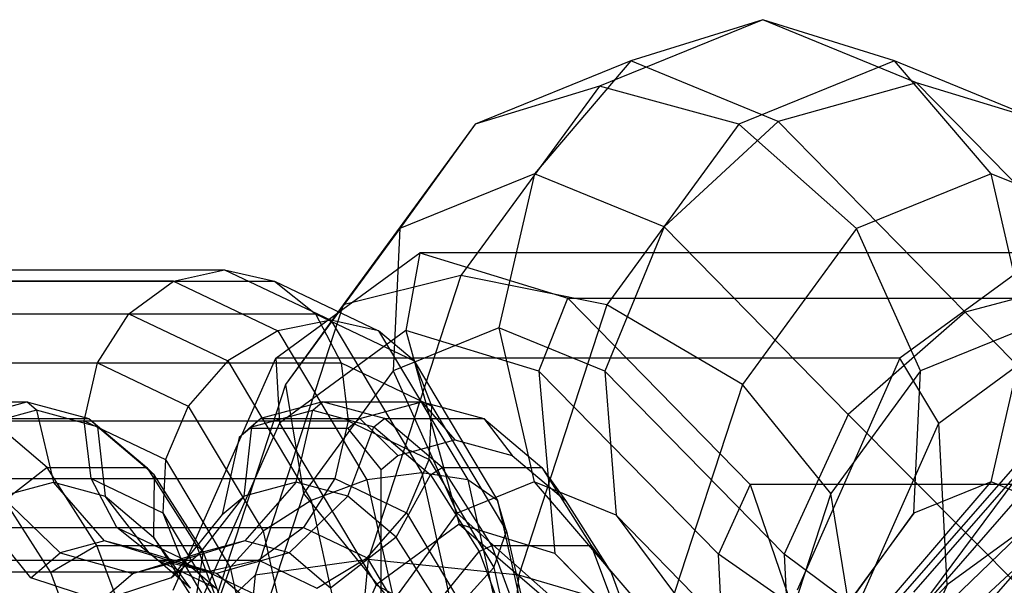
# Paper-space layout 'SW_Model_1' of a CAD drawing. Units: inches. Extents: x -1500 to 1500, y -3150 to 3150.
# Drawn here: x -678 to -652, y 8 to 23 of the extents above; entities that cross this region are included whole.
import ezdxf

# ---------------------------------------------------------------- set-up
doc = ezdxf.new("R2010")
doc.units = ezdxf.units.IN
doc.header["$MEASUREMENT"] = 0
doc.layers.add('SLD-0', color=179, linetype='Continuous')

psp = doc.layouts.new('SW_Model_1')

# ---------------------------------------------------------------- linework, layer by layer
at = {"layer": 'SLD-0', "color": 7}
for p, q in [((-658.280662, 23.120027), (-662.606888, 21.362931)), ((-658.280662, 23.120027), (-661.772801, 22.02721)), ((-654.208138, 21.451311), (-658.280662, 23.120027)), ((-654.789425, 22.02721), (-658.280662, 23.120027)), ((-661.772801, 22.02721), (-665.894864, 20.353035)), ((-661.772801, 22.02721), (-664.330125, 19.041578)), ((-657.870576, 20.428274), (-661.772801, 22.02721)), ((-654.789425, 22.02721), (-658.911488, 20.353035)), ((-650.8872, 20.428274), (-654.789425, 22.02721)), ((-652.234562, 19.041578), (-654.789425, 22.02721)), ((-654.208138, 21.451311), (-657.870576, 20.428274)), ((-649.22535, 16.365944), (-654.208138, 21.451311)), ((-650.8872, 20.428274), (-654.208138, 21.451311)), ((-662.606888, 21.362931), (-666.275241, 16.344451)), ((-662.606888, 21.362931), (-665.894864, 20.353035)), ((-658.911488, 20.353035), (-662.606888, 21.362931)), ((-665.894864, 20.353035), (-669.3901, 15.571386)), ((-665.894864, 20.353035), (-667.894405, 17.593946)), ((-658.911488, 20.353035), (-662.406724, 15.571386)), ((-657.870576, 20.428274), (-660.893166, 17.633285)), ((-655.798842, 17.593946), (-658.911488, 20.353035)), ((-652.918406, 15.374155), (-657.870576, 20.428274)), ((-664.330125, 19.041578), (-667.894405, 17.593946)), ((-664.330125, 19.041578), (-665.267401, 14.963129)), ((-660.893166, 17.633285), (-664.330125, 19.041578)), ((-652.234562, 19.041578), (-655.798842, 17.593946)), ((-648.797603, 17.633285), (-652.234562, 19.041578)), ((-651.300647, 14.963129), (-652.234562, 19.041578)), ((-667.894405, 17.593946), (-670.916678, 13.459333)), ((-667.894405, 17.593946), (-668.069735, 13.824962)), ((-660.893166, 17.633285), (-662.466008, 13.815259)), ((-656.024647, 12.664539), (-660.893166, 17.633285)), ((-655.798842, 17.593946), (-658.821115, 13.459333)), ((-654.102982, 13.824962), (-655.798842, 17.593946)), ((-671.172425, 14.154553), (-667.360943, 16.944154)), ((-667.360943, 16.944154), (-667.730938, 14.892065)), ((-650.838096, 16.944154), (-667.360943, 16.944154)), ((-667.360943, 16.944154), (-663.447336, 15.746628)), ((-650.838096, 16.944154), (-654.649579, 14.154553)), ((-684.221363, 16.5), (-672.532991, 16.5)), ((-673.886228, 16.195518), (-672.532991, 16.5)), ((-672.532991, 16.5), (-671.213806, 16.195518)), ((-672.532991, 16.5), (-669.723143, 15.162131)), ((-673.886228, 16.195518), (-685.399056, 16.195518)), ((-682.726634, 16.195518), (-671.213806, 16.195518)), ((-675.067499, 15.328427), (-673.886228, 16.195518)), ((-673.886228, 16.195518), (-671.126574, 14.881549)), ((-671.213806, 16.195518), (-670.129506, 15.328427)), ((-671.213806, 16.195518), (-668.454152, 14.881549)), ((-666.275241, 16.344451), (-669.3901, 15.571386)), ((-666.275241, 16.344451), (-668.726653, 8.829415)), ((-662.406724, 15.571386), (-666.275241, 16.344451)), ((-649.22535, 16.365944), (-652.918406, 15.374155)), ((-664.211852, 13.815259), (-663.447336, 15.746628)), ((-663.447336, 15.746628), (-658.614046, 10.813837)), ((-663.447336, 15.746628), (-646.92449, 15.746628)), ((-669.3901, 15.571386), (-671.725825, 8.410998)), ((-669.3901, 15.571386), (-670.916678, 13.459333)), ((-662.406724, 15.571386), (-664.742449, 8.410998)), ((-658.821115, 13.459333), (-662.406724, 15.571386)), ((-685.68022, 15.328427), (-675.067499, 15.328427)), ((-680.742227, 15.328427), (-670.129506, 15.328427)), ((-675.896966, 14.030734), (-675.067499, 15.328427)), ((-675.067499, 15.328427), (-672.450787, 14.082517)), ((-669.723143, 15.162131), (-671.126574, 14.881549)), ((-670.129506, 15.328427), (-669.445167, 14.030734)), ((-670.129506, 15.328427), (-667.512794, 14.082517)), ((-668.454152, 14.881549), (-669.723143, 15.162131)), ((-669.723143, 15.162131), (-667.310829, 11.124811)), ((-652.918406, 15.374155), (-656.024647, 12.664539)), ((-648.540325, 10.882605), (-652.918406, 15.374155)), ((-671.126574, 14.881549), (-672.450787, 14.082517)), ((-671.126574, 14.881549), (-668.767716, 10.933692)), ((-667.730938, 14.892065), (-671.081818, 12.439577)), ((-667.512794, 14.082517), (-668.454152, 14.881549)), ((-668.454152, 14.881549), (-666.095293, 10.933692)), ((-665.267401, 14.963129), (-668.069735, 13.824962)), ((-664.211852, 13.815259), (-667.730938, 14.892065)), ((-667.730938, 14.892065), (-666.316938, 9.761844)), ((-662.466008, 13.815259), (-665.267401, 14.963129)), ((-665.267401, 14.963129), (-664.333486, 10.884681)), ((-651.300647, 14.963129), (-654.102982, 13.824962)), ((-653.623376, 12.439577), (-650.272496, 14.892065)), ((-652.237923, 10.884681), (-651.300647, 14.963129)), ((-673.891522, 8.01001), (-671.172425, 14.154553)), ((-672.450787, 14.082517), (-673.494181, 12.886682)), ((-672.450787, 14.082517), (-670.244155, 10.389432)), ((-671.172425, 14.154553), (-671.081818, 12.439577)), ((-654.649579, 14.154553), (-671.172425, 14.154553)), ((-667.042382, 12.886682), (-667.512794, 14.082517)), ((-667.512794, 14.082517), (-665.306162, 10.389432)), ((-654.649579, 14.154553), (-657.368675, 8.01001)), ((-653.623376, 12.439577), (-654.649579, 14.154553)), ((-686.292715, 14.030734), (-675.896966, 14.030734)), ((-679.840916, 14.030734), (-669.445167, 14.030734)), ((-676.248349, 12.5), (-675.896966, 14.030734)), ((-675.896966, 14.030734), (-673.494181, 12.886682)), ((-668.069735, 13.824962), (-670.445929, 10.574215)), ((-669.445167, 14.030734), (-669.264973, 12.5)), ((-669.445167, 14.030734), (-667.042382, 12.886682)), ((-668.069735, 13.824962), (-666.373875, 10.055977)), ((-654.102982, 13.824962), (-656.479176, 10.574215)), ((-649.174213, 13.819541), (-654.2864, 7.963135)), ((-654.278312, 10.055977), (-654.102982, 13.824962)), ((-659.457601, 8.963135), (-664.211852, 13.815259)), ((-664.211852, 13.815259), (-663.784154, 8.986837)), ((-657.711757, 8.963135), (-662.466008, 13.815259)), ((-662.466008, 13.815259), (-662.167659, 9.997233)), ((-670.916678, 13.459333), (-672.936341, 7.267864)), ((-670.916678, 13.459333), (-670.445929, 10.574215)), ((-658.821115, 13.459333), (-660.840778, 7.267864)), ((-656.479176, 10.574215), (-658.821115, 13.459333)), ((-649.72439, 13.459186), (-654.703627, 7.755084)), ((-654.379935, 7.186678), (-649.72439, 13.459186)), ((-673.494181, 12.886682), (-674.097909, 11.476099)), ((-673.494181, 12.886682), (-671.515372, 9.574889)), ((-667.114532, 11.476099), (-667.042382, 12.886682)), ((-667.042382, 12.886682), (-665.063573, 9.574889)), ((-656.024647, 12.664539), (-657.711757, 8.963135)), ((-651.331926, 7.954401), (-656.024647, 12.664539)), ((-686.284499, 12.5), (-676.248349, 12.5)), ((-679.301122, 12.5), (-669.264973, 12.5)), ((-676.068155, 10.969266), (-676.248349, 12.5)), ((-676.248349, 12.5), (-674.097909, 11.476099)), ((-671.081818, 12.439577), (-673.472322, 7.037578)), ((-671.081818, 12.439577), (-668.516312, 8.152136)), ((-669.264973, 12.5), (-669.616356, 10.969266)), ((-669.264973, 12.5), (-667.114532, 11.476099)), ((-656.013881, 7.037578), (-653.623376, 12.439577)), ((-654.379935, 7.186678), (-649.763923, 12.474678)), ((-653.396858, 8.152136), (-653.623376, 12.439577)), ((-674.097909, 11.476099), (-674.170059, 10.065515)), ((-674.097909, 11.476099), (-672.387836, 8.61407)), ((-667.71826, 10.065515), (-667.114532, 11.476099)), ((-667.114532, 11.476099), (-665.40446, 8.61407)), ((-686.292715, 10.969266), (-676.068155, 10.969266)), ((-679.840916, 10.969266), (-669.616356, 10.969266)), ((-675.383816, 9.671573), (-676.068155, 10.969266)), ((-676.068155, 10.969266), (-674.170059, 10.065515)), ((-669.616356, 10.969266), (-670.445823, 9.671573)), ((-669.616356, 10.969266), (-667.71826, 10.065515)), ((-667.310829, 11.124811), (-668.767716, 10.933692)), ((-666.095293, 10.933692), (-667.310829, 11.124811)), ((-667.310829, 11.124811), (-666.109354, 5.749208)), ((-653.402057, 6.410221), (-649.282219, 11.129815)), ((-668.767716, 10.933692), (-670.244155, 10.389432)), ((-668.767716, 10.933692), (-667.587704, 5.654118)), ((-664.333486, 10.884681), (-666.373875, 10.055977)), ((-665.306162, 10.389432), (-666.095293, 10.933692)), ((-666.095293, 10.933692), (-664.915281, 5.654118)), ((-662.167659, 9.997233), (-664.333486, 10.884681)), ((-664.333486, 10.884681), (-661.778623, 7.899049)), ((-658.614046, 10.813837), (-659.457601, 8.963135)), ((-642.0912, 10.813837), (-658.614046, 10.813837)), ((-658.614046, 10.813837), (-657.522465, 7.618753)), ((-654.795247, 7.899049), (-652.237923, 10.884681)), ((-652.237923, 10.884681), (-654.278312, 10.055977)), ((-650.072096, 9.997233), (-652.237923, 10.884681)), ((-670.445929, 10.574215), (-672.033844, 5.706313)), ((-670.445929, 10.574215), (-668.10399, 7.689098)), ((-656.479176, 10.574215), (-658.06709, 5.706313)), ((-656.008427, 7.689098), (-656.479176, 10.574215)), ((-670.244155, 10.389432), (-671.515372, 9.574889)), ((-670.244155, 10.389432), (-669.125264, 5.383324)), ((-665.063573, 9.574889), (-665.306162, 10.389432)), ((-665.306162, 10.389432), (-664.187271, 5.383324)), ((-674.170059, 10.065515), (-673.699647, 8.86968)), ((-674.170059, 10.065515), (-672.728722, 7.653251)), ((-668.761654, 8.86968), (-667.71826, 10.065515)), ((-666.373875, 10.055977), (-668.10399, 7.689098)), ((-667.71826, 10.065515), (-666.276924, 7.653251)), ((-666.373875, 10.055977), (-663.26123, 7.296888)), ((-657.527678, 5.26173), (-662.167659, 9.997233)), ((-662.167659, 9.997233), (-660.078063, 7.202244)), ((-656.277853, 7.296888), (-654.278312, 10.055977)), ((-654.278312, 10.055977), (-656.008427, 7.689098)), ((-653.094686, 7.202244), (-650.072096, 9.997233)), ((-685.68022, 9.671573), (-675.383816, 9.671573)), ((-680.742227, 9.671573), (-670.445823, 9.671573)), ((-674.299516, 8.804482), (-675.383816, 9.671573)), ((-675.383816, 9.671573), (-673.699647, 8.86968)), ((-670.445823, 9.671573), (-671.627094, 8.804482)), ((-670.445823, 9.671573), (-668.761654, 8.86968)), ((-666.316938, 9.761844), (-668.516312, 8.152136)), ((-663.784154, 8.986837), (-666.316938, 9.761844)), ((-666.316938, 9.761844), (-662.942831, 6.856262)), ((-654.21361, 6.856262), (-651.197484, 9.761844)), ((-651.197484, 9.761844), (-653.396858, 8.152136)), ((-671.515372, 9.574889), (-672.387836, 8.61407)), ((-671.515372, 9.574889), (-670.487955, 4.978051)), ((-665.40446, 8.61407), (-665.063573, 9.574889)), ((-665.063573, 9.574889), (-664.036156, 4.978051)), ((-673.699647, 8.86968), (-672.758289, 8.070649)), ((-673.699647, 8.86968), (-672.486134, 6.838708)), ((-670.085867, 8.070649), (-668.761654, 8.86968)), ((-668.761654, 8.86968), (-667.548141, 6.838708)), ((-659.227502, 4.336379), (-663.784154, 8.986837)), ((-663.784154, 8.986837), (-661.132069, 6.302186)), ((-657.522465, 7.618753), (-659.457601, 8.963135)), ((-659.227502, 4.336379), (-659.457601, 8.963135)), ((-652.589231, 5.154401), (-657.711757, 8.963135)), ((-657.711757, 8.963135), (-657.527678, 5.26173)), ((-685.399056, 8.804482), (-674.299516, 8.804482)), ((-682.726634, 8.804482), (-671.627094, 8.804482)), ((-672.980331, 8.5), (-674.299516, 8.804482)), ((-674.299516, 8.804482), (-672.758289, 8.070649)), ((-671.627094, 8.804482), (-672.980331, 8.5)), ((-672.387836, 8.61407), (-672.728722, 7.653251)), ((-672.387836, 8.61407), (-671.46832, 4.5)), ((-668.726653, 8.829415), (-671.725825, 8.410998)), ((-671.627094, 8.804482), (-670.085867, 8.070649)), ((-668.726653, 8.829415), (-669.587523, -0.036865)), ((-664.742449, 8.410998), (-668.726653, 8.829415)), ((-666.276924, 7.653251), (-665.40446, 8.61407)), ((-665.40446, 8.61407), (-664.484944, 4.5)), ((-684.221363, 8.5), (-672.980331, 8.5)), ((-672.980331, 8.5), (-671.489298, 7.790066)), ((-671.725825, 8.410998), (-672.936341, 7.267864)), ((-671.725825, 8.410998), (-672.54607, -0.036865)), ((-664.742449, 8.410998), (-665.562693, -0.036865)), ((-660.840778, 7.267864), (-664.742449, 8.410998)), ((-668.516312, 8.152136), (-670.085337, 4.606496)), ((-668.516312, 8.152136), (-664.299244, 5.863512)), ((-655.570023, 5.863512), (-653.396858, 8.152136)), ((-653.396858, 8.152136), (-654.965883, 4.606496))]:
    psp.add_line(p, q, dxfattribs=at)
at = {"layer": 'SLD-0', "color": 4}
for p, q in [((-680.401261, 13), (-677.765209, 13)), ((-679.406685, 12.557036), (-677.765209, 13)), ((-677.512256, 12.777646), (-679.125655, 12.342258)), ((-677.765209, 13), (-676.123733, 12.557036)), ((-677.512256, 12.777646), (-677.765209, 13)), ((-677.512256, 12.777646), (-677.067229, 10.875)), ((-675.898856, 12.342258), (-677.512256, 12.777646)), ((-671.809834, 12.342258), (-670.196435, 12.777646)), ((-669.943481, 13), (-671.584957, 12.557036)), ((-670.641461, 10.875), (-670.196435, 12.777646)), ((-670.196435, 12.777646), (-669.943481, 13)), ((-670.196435, 12.777646), (-668.583035, 12.342258)), ((-669.943481, 13), (-667.30743, 13)), ((-668.302005, 12.557036), (-669.943481, 13)), ((-668.948905, 12.557036), (-667.30743, 13)), ((-667.30743, 13), (-665.665954, 12.557036)), ((-667.30743, 13), (-666.434507, 11.991371)), ((-678.759785, 12.557036), (-676.123733, 12.557036)), ((-677.230173, 11.25833), (-678.759785, 12.557036)), ((-676.123733, 12.557036), (-674.594121, 11.25833)), ((-675.898856, 12.342258), (-676.123733, 12.557036)), ((-671.89492, 12.293864), (-671.584957, 12.557036)), ((-671.809834, 12.342258), (-671.584957, 12.557036)), ((-671.584957, 12.557036), (-668.948905, 12.557036)), ((-668.948905, 12.557036), (-669.258868, 12.293864)), ((-668.948905, 12.557036), (-667.948626, 11.582775)), ((-668.583035, 12.342258), (-668.302005, 12.557036)), ((-668.302005, 12.557036), (-665.665954, 12.557036)), ((-666.772394, 11.25833), (-668.302005, 12.557036)), ((-665.665954, 12.557036), (-664.136342, 11.25833)), ((-665.665954, 12.557036), (-664.920389, 11.582775)), ((-675.898856, 12.342258), (-675.694071, 10.504443)), ((-674.395407, 11.065766), (-675.898856, 12.342258)), ((-671.809834, 12.342258), (-672.147873, 12.055249)), ((-671.89492, 12.293864), (-672.147873, 12.055249)), ((-672.014619, 10.504443), (-671.809834, 12.342258)), ((-669.258868, 12.293864), (-671.89492, 12.293864)), ((-669.268304, 10.504443), (-668.583035, 12.342258)), ((-668.385946, 11.211472), (-669.258868, 12.293864)), ((-668.583035, 12.342258), (-667.079586, 11.065766)), ((-672.147873, 12.055249), (-672.5929, 10.013458)), ((-667.948626, 11.582775), (-666.434507, 11.991371)), ((-666.434507, 11.991371), (-664.920389, 11.582775)), ((-668.385946, 11.211472), (-667.948626, 11.582775)), ((-664.920389, 11.582775), (-663.509454, 10.384832)), ((-677.230173, 11.25833), (-678.34913, 10.384832)), ((-677.230173, 11.25833), (-674.594121, 11.25833)), ((-675.916665, 9.192388), (-677.230173, 11.25833)), ((-674.594121, 11.25833), (-673.280614, 9.192388)), ((-674.395407, 11.065766), (-674.594121, 11.25833)), ((-668.385946, 0), (-668.385946, 11.211472)), ((-667.079586, 11.065766), (-666.772394, 11.25833)), ((-666.772394, 11.25833), (-664.136342, 11.25833)), ((-665.458886, 9.192388), (-666.772394, 11.25833)), ((-664.136342, 11.25833), (-662.822834, 9.192388)), ((-664.136342, 11.25833), (-663.509454, 10.384832)), ((-674.395407, 11.065766), (-674.414492, 9.418026)), ((-673.104366, 9.03516), (-674.395407, 11.065766)), ((-667.988724, 9.418026), (-667.079586, 11.065766)), ((-667.079586, 11.065766), (-665.788545, 9.03516)), ((-678.440387, 10.504443), (-677.067229, 10.875)), ((-677.067229, 10.875), (-675.694071, 10.504443)), ((-675.709305, 9.319392), (-677.067229, 10.875)), ((-670.641461, 10.875), (-672.014619, 10.504443)), ((-670.641461, 10.875), (-671.999386, 9.319392)), ((-669.268304, 10.504443), (-670.641461, 10.875)), ((-678.440387, 10.504443), (-676.88604, 9.001841)), ((-675.694071, 10.504443), (-674.414492, 9.418026)), ((-674.532569, 9.001841), (-675.694071, 10.504443)), ((-673.176121, 9.001841), (-672.014619, 10.504443)), ((-672.5929, 10.013458), (-672.014619, 10.504443)), ((-669.268304, 10.504443), (-670.822651, 9.001841)), ((-667.988724, 9.418026), (-669.268304, 10.504443)), ((-677.137533, 8.47918), (-678.34913, 10.384832)), ((-663.509454, 10.384832), (-662.297858, 8.47918)), ((-677.660743, 8.344085), (-679.018668, 10.013458)), ((-672.5929, 10.013458), (-673.950824, 8.344085)), ((-674.414492, 9.418026), (-673.315693, 7.689786)), ((-673.436027, 8.07083), (-674.414492, 9.418026)), ((-667.988724, 9.418026), (-669.726108, 8.07083)), ((-666.889925, 7.689786), (-667.988724, 9.418026)), ((-675.916665, 9.192388), (-677.137533, 8.47918)), ((-675.709305, 9.319392), (-676.88604, 9.001841)), ((-675.916665, 9.192388), (-673.280614, 9.192388)), ((-674.908776, 6.5), (-675.916665, 9.192388)), ((-673.854345, 8.75), (-675.709305, 9.319392)), ((-674.532569, 9.001841), (-675.709305, 9.319392)), ((-671.999386, 9.319392), (-673.854345, 8.75)), ((-673.280614, 9.192388), (-672.272724, 6.5)), ((-673.104366, 9.03516), (-673.280614, 9.192388)), ((-671.999386, 9.319392), (-673.176121, 9.001841)), ((-670.822651, 9.001841), (-671.999386, 9.319392)), ((-665.788545, 9.03516), (-665.458886, 9.192388)), ((-665.458886, 9.192388), (-662.822834, 9.192388)), ((-664.450996, 6.5), (-665.458886, 9.192388)), ((-662.822834, 9.192388), (-661.814944, 6.5)), ((-662.822834, 9.192388), (-662.297858, 8.47918)), ((-677.660743, 8.344085), (-676.88604, 9.001841)), ((-676.88604, 9.001841), (-674.959185, 8.451851)), ((-674.959185, 8.451851), (-673.176121, 9.001841)), ((-672.749506, 8.451851), (-674.532569, 9.001841)), ((-673.436027, 8.07083), (-674.532569, 9.001841)), ((-673.950824, 8.344085), (-673.176121, 9.001841)), ((-673.104366, 9.03516), (-673.315693, 7.689786)), ((-672.113715, 6.388823), (-673.104366, 9.03516)), ((-670.822651, 9.001841), (-672.749506, 8.451851)), ((-669.726108, 8.07083), (-670.822651, 9.001841)), ((-666.889925, 7.689786), (-665.788545, 9.03516)), ((-665.788545, 9.03516), (-664.797894, 6.388823)), ((-673.854345, 8.75), (-674.959185, 8.451851)), ((-672.749506, 8.451851), (-673.854345, 8.75)), ((-675.805784, 7.733052), (-677.660743, 8.344085)), ((-676.207842, 5.995686), (-677.137533, 8.47918)), ((-675.805784, 7.733052), (-674.959185, 8.451851)), ((-673.950824, 8.344085), (-675.805784, 7.733052)), ((-671.719959, 7.577722), (-672.749506, 8.451851)), ((-662.297858, 8.47918), (-661.368167, 5.995686))]:
    psp.add_line(p, q, dxfattribs=at)

doc.saveas('drawing.dxf')
